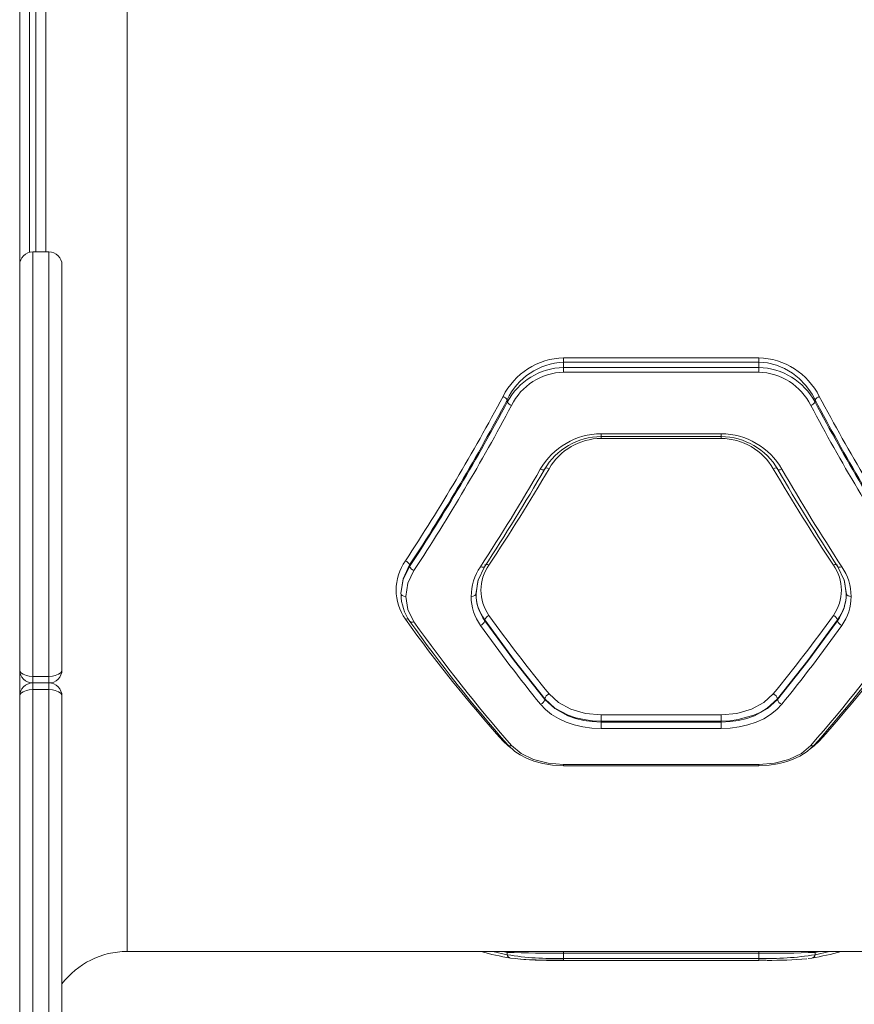
# Model space of a CAD drawing. Units: millimetres. Extents: x 531 to 6797, y -316 to 5697.
# Drawn here: x 2671 to 2928, y 2116 to 2419 of the extents above; entities that cross this region are included whole.
import ezdxf

# ---------------------------------------------------------------- set-up
doc = ezdxf.new("R2010")
doc.units = ezdxf.units.MM
doc.layers.add('Layer 1', color=7, linetype='Continuous')

msp = doc.modelspace()

# ---------------------------------------------------------------- linework, layer by layer
at = {"layer": 'Layer 1', "lineweight": 15}
for points in [[(2671.01, 2822.84), (2671.01, 2822.84), (2671.01, 1991.9), (2671.01, 1991.9)], [(2704.02, 2682.48), (2704.02, 2682.48), (2704.02, 2132.26), (2704.02, 2132.26)], [(2674.01, 2467.52), (2674.01, 2467.52), (2674.01, 2347.22), (2674.01, 2347.22)], [(2676.01, 2467.39), (2676.01, 2467.39), (2676.01, 2347.35), (2676.01, 2347.35)], [(2679.01, 2467.39), (2679.01, 2467.39), (2679.01, 2347.35), (2679.01, 2347.35)], [(2675.01, 2347.35), (2675.01, 2347.35), (2675.01, 2216.83), (2675.01, 2216.83)], [(2680.01, 2347.35), (2680.01, 2347.35), (2675.01, 2347.35), (2675.01, 2347.35)], [(2680.01, 2216.83), (2680.01, 2216.83), (2680.01, 2347.35), (2680.01, 2347.35)], [(2684.01, 2343.35), (2684.01, 2343.35), (2684.01, 2218.8), (2684.01, 2218.8)], [(2838.27, 2314.8), (2830.34, 2314.56), (2823.19, 2309.98), (2819.64, 2302.89)], [(2838.27, 2313.41), (2830.79, 2313.11), (2824.11, 2308.66), (2820.94, 2301.88)], [(2838.27, 2314.8), (2838.27, 2314.8), (2898.29, 2314.8), (2898.29, 2314.8)], [(2838.27, 2314.8), (2838.27, 2314.8), (2838.27, 2313.41), (2838.27, 2313.41)], [(2838.27, 2313.41), (2838.27, 2313.41), (2838.27, 2311.78), (2838.27, 2311.78)], [(2838.27, 2313.41), (2838.27, 2313.41), (2898.29, 2313.41), (2898.29, 2313.41)], [(2916.92, 2302.89), (2913.37, 2309.98), (2906.22, 2314.56), (2898.29, 2314.8)], [(2898.29, 2314.8), (2898.29, 2314.8), (2898.29, 2313.41), (2898.29, 2313.41)], [(2898.29, 2313.41), (2898.29, 2313.41), (2898.29, 2311.78), (2898.29, 2311.78)], [(2838.27, 2311.78), (2830.99, 2311.62), (2824.37, 2307.55), (2820.94, 2301.14)], [(2838.27, 2310.37), (2831.44, 2310.17), (2825.28, 2306.23), (2822.24, 2300.12)], [(2838.27, 2311.78), (2838.27, 2311.78), (2838.27, 2310.37), (2838.27, 2310.37)], [(2838.27, 2311.78), (2838.27, 2311.78), (2898.29, 2311.78), (2898.29, 2311.78)], [(2898.29, 2310.37), (2898.29, 2310.37), (2838.27, 2310.37), (2838.27, 2310.37)], [(2915.62, 2301.14), (2912.2, 2307.56), (2905.57, 2311.64), (2898.29, 2311.78)], [(2898.29, 2311.78), (2898.29, 2311.78), (2898.29, 2310.37), (2898.29, 2310.37)], [(2914.32, 2300.12), (2911.27, 2306.23), (2905.11, 2310.17), (2898.29, 2310.37)], [(2789.63, 2252.38), (2800.41, 2268.74), (2810.43, 2285.6), (2819.64, 2302.89)], [(2790.93, 2251.09), (2801.72, 2267.54), (2811.73, 2284.49), (2820.94, 2301.88)], [(2790.93, 2250.66), (2801.71, 2267.01), (2811.73, 2283.85), (2820.94, 2301.14)], [(2820.94, 2301.88), (2820.61, 2302.34), (2820.16, 2302.69), (2819.64, 2302.89)], [(2820.94, 2301.88), (2820.94, 2301.88), (2820.94, 2301.14), (2820.94, 2301.14)], [(2820.94, 2301.14), (2821.26, 2300.68), (2821.72, 2300.32), (2822.24, 2300.12)], [(2914.32, 2300.12), (2914.84, 2300.32), (2915.29, 2300.68), (2915.62, 2301.14)], [(2916.92, 2302.89), (2916.39, 2302.69), (2915.94, 2302.34), (2915.62, 2301.88)], [(2915.62, 2301.88), (2915.62, 2301.88), (2915.62, 2301.14), (2915.62, 2301.14)], [(2915.62, 2301.88), (2924.82, 2284.49), (2934.84, 2267.54), (2945.63, 2251.09)], [(2915.62, 2301.14), (2924.83, 2283.85), (2934.84, 2267.01), (2945.63, 2250.66)], [(2916.92, 2302.89), (2926.12, 2285.59), (2936.14, 2268.74), (2946.93, 2252.38)], [(2792.23, 2249.37), (2803.02, 2265.81), (2813.03, 2282.74), (2822.24, 2300.12)], [(2914.32, 2300.12), (2923.53, 2282.74), (2933.54, 2265.81), (2944.33, 2249.37)], [(2849.82, 2291.44), (2842.09, 2291.39), (2834.97, 2287.23), (2831.12, 2280.52)], [(2849.82, 2290.57), (2842.62, 2290.53), (2835.98, 2286.66), (2832.4, 2280.42)], [(2849.82, 2289.99), (2843.2, 2289.95), (2837.1, 2286.4), (2833.79, 2280.67)], [(2849.79, 2290.57), (2849.79, 2290.57), (2886.76, 2290.57), (2886.76, 2290.57)], [(2849.82, 2291.44), (2849.82, 2291.44), (2886.74, 2291.44), (2886.74, 2291.44)], [(2849.82, 2291.44), (2849.82, 2291.44), (2849.82, 2290.58), (2849.82, 2290.58)], [(2849.82, 2290.57), (2849.82, 2290.57), (2849.82, 2289.99), (2849.82, 2289.99)], [(2849.82, 2289.99), (2849.82, 2289.99), (2886.74, 2289.99), (2886.74, 2289.99)], [(2905.43, 2280.52), (2901.59, 2287.23), (2894.47, 2291.39), (2886.74, 2291.44)], [(2886.74, 2291.44), (2886.74, 2291.44), (2886.74, 2290.58), (2886.74, 2290.58)], [(2904.16, 2280.42), (2900.57, 2286.66), (2893.93, 2290.52), (2886.74, 2290.57)], [(2886.74, 2290.57), (2886.74, 2290.57), (2886.74, 2289.99), (2886.74, 2289.99)], [(2902.77, 2280.67), (2899.45, 2286.39), (2893.35, 2289.94), (2886.74, 2289.99)], [(2812.69, 2250.56), (2819.12, 2260.37), (2825.27, 2270.36), (2831.12, 2280.52)], [(2813.93, 2250.56), (2820.37, 2260.34), (2826.53, 2270.29), (2832.4, 2280.42)], [(2815.33, 2251.07), (2821.77, 2260.76), (2827.92, 2270.63), (2833.79, 2280.67)], [(2902.77, 2280.67), (2908.63, 2270.63), (2914.79, 2260.76), (2921.23, 2251.07)], [(2904.16, 2280.42), (2910.03, 2270.29), (2916.18, 2260.34), (2922.62, 2250.56)], [(2905.43, 2280.52), (2911.29, 2270.36), (2917.43, 2260.37), (2923.86, 2250.56)], [(2789.63, 2252.38), (2785.81, 2246.99), (2785.81, 2239.78), (2789.63, 2234.39)], [(2790.93, 2251.09), (2790.69, 2251.68), (2790.22, 2252.15), (2789.63, 2252.38)], [(2790.93, 2251.09), (2790.93, 2251.09), (2790.93, 2250.66), (2790.93, 2250.66)], [(2790.93, 2250.66), (2791.16, 2250.07), (2791.63, 2249.6), (2792.23, 2249.37)], [(2812.69, 2250.56), (2810.87, 2247.85), (2809.88, 2244.66), (2809.85, 2241.4)], [(2815.33, 2251.07), (2812.04, 2246.44), (2812.04, 2240.23), (2815.33, 2235.6)], [(2921.23, 2235.6), (2924.51, 2240.23), (2924.51, 2246.44), (2921.23, 2251.07)], [(2926.71, 2241.4), (2926.67, 2244.66), (2925.68, 2247.85), (2923.86, 2250.56)], [(2811.83, 2245.37), (2811.83, 2245.37), (2812, 2246.51), (2812, 2246.51)], [(2924.55, 2246.51), (2924.55, 2246.51), (2924.73, 2245.35), (2924.73, 2245.35)], [(2811.35, 2242.29), (2811.35, 2242.29), (2811.83, 2245.37), (2811.83, 2245.37)], [(2924.73, 2245.35), (2924.73, 2245.35), (2925.2, 2242.29), (2925.2, 2242.29)], [(2788.28, 2242.12), (2788.3, 2239.1), (2789.26, 2236.16), (2791.03, 2233.71)], [(2809.85, 2241.4), (2809.85, 2238.21), (2810.86, 2235.09), (2812.73, 2232.5)], [(2811.35, 2242.29), (2811.36, 2239.39), (2812.3, 2236.56), (2814.03, 2234.22)], [(2811.35, 2242.29), (2811.35, 2239.28), (2812.29, 2236.34), (2814.03, 2233.89)], [(2922.52, 2234.22), (2924.26, 2236.56), (2925.19, 2239.39), (2925.2, 2242.29)], [(2922.52, 2233.89), (2924.27, 2236.34), (2925.2, 2239.28), (2925.2, 2242.29)], [(2923.82, 2232.5), (2925.69, 2235.09), (2926.7, 2238.21), (2926.71, 2241.4)], [(2789.63, 2234.39), (2798.96, 2221.39), (2808.98, 2208.89), (2819.64, 2196.95)], [(2815.33, 2235.6), (2814.71, 2235.36), (2814.23, 2234.85), (2814.03, 2234.22)], [(2814.03, 2233.89), (2814.03, 2233.89), (2814.03, 2234.22), (2814.03, 2234.22)], [(2815.33, 2235.6), (2821.23, 2227.35), (2827.38, 2219.3), (2833.79, 2211.45)], [(2902.77, 2211.45), (2909.17, 2219.3), (2915.33, 2227.35), (2921.23, 2235.6)], [(2916.92, 2196.95), (2927.58, 2208.88), (2937.6, 2221.38), (2946.93, 2234.39)], [(2922.52, 2234.22), (2922.32, 2234.85), (2921.85, 2235.36), (2921.23, 2235.6)], [(2922.52, 2233.89), (2922.52, 2233.89), (2922.52, 2234.22), (2922.52, 2234.22)], [(2791.03, 2233.71), (2800.38, 2220.55), (2810.42, 2207.89), (2821.11, 2195.79)], [(2792.25, 2233.65), (2801.57, 2220.46), (2811.59, 2207.77), (2822.24, 2195.63)], [(2812.73, 2232.5), (2813.35, 2232.74), (2813.83, 2233.25), (2814.03, 2233.89)], [(2812.73, 2232.5), (2818.63, 2224.22), (2824.78, 2216.13), (2831.19, 2208.24)], [(2905.36, 2208.24), (2911.77, 2216.13), (2917.93, 2224.22), (2923.82, 2232.5)], [(2914.31, 2195.63), (2924.98, 2207.76), (2934.99, 2220.45), (2944.31, 2233.65)], [(2915.45, 2195.79), (2926.14, 2207.89), (2936.17, 2220.55), (2945.52, 2233.71)], [(2922.52, 2233.89), (2922.72, 2233.25), (2923.2, 2232.74), (2923.82, 2232.5)], [(2671.01, 2218.8), (2671.01, 2216.59), (2672.8, 2214.8), (2675.01, 2214.8)], [(2675.01, 2216.83), (2675.01, 2216.83), (2675.01, 2214.8), (2675.01, 2214.8)], [(2675.01, 2216.83), (2675.01, 2216.83), (2680.01, 2216.83), (2680.01, 2216.83)], [(2680.01, 2214.8), (2680.01, 2214.8), (2680.01, 2216.83), (2680.01, 2216.83)], [(2675.01, 2214.8), (2672.8, 2214.8), (2671.01, 2213), (2671.01, 2210.79)], [(2674.01, 2214.88), (2674.01, 2214.88), (2674.01, 2214.62), (2674.01, 2214.62)], [(2675.01, 2214.8), (2675.01, 2214.8), (2675.01, 2212.76), (2675.01, 2212.76)], [(2675.01, 2214.8), (2675.01, 2214.8), (2680.01, 2214.8), (2680.01, 2214.8)], [(2680.01, 2212.76), (2680.01, 2212.76), (2680.01, 2214.8), (2680.01, 2214.8)], [(2675.01, 2212.76), (2675.01, 2212.76), (2675.01, 2082.25), (2675.01, 2082.25)], [(2680.01, 2212.76), (2680.01, 2212.76), (2675.01, 2212.76), (2675.01, 2212.76)], [(2680.01, 2082.25), (2680.01, 2082.25), (2680.01, 2212.76), (2680.01, 2212.76)], [(2684.01, 2210.79), (2684.01, 2210.79), (2684.01, 2086.25), (2684.01, 2086.25)], [(2833.79, 2211.45), (2833.13, 2211.2), (2832.64, 2210.63), (2832.49, 2209.94)], [(2832.49, 2209.76), (2832.49, 2209.76), (2832.49, 2209.94), (2832.49, 2209.94)], [(2904.06, 2209.94), (2903.92, 2210.63), (2903.43, 2211.21), (2902.77, 2211.45)], [(2904.06, 2209.76), (2904.06, 2209.76), (2904.06, 2209.94), (2904.06, 2209.94)], [(2831.19, 2208.24), (2831.86, 2208.48), (2832.35, 2209.06), (2832.49, 2209.76)], [(2904.06, 2209.76), (2904.2, 2209.06), (2904.69, 2208.48), (2905.36, 2208.24)], [(2849.82, 2205.04), (2849.82, 2205.04), (2886.74, 2205.04), (2886.74, 2205.04)], [(2849.82, 2203.05), (2849.82, 2203.05), (2849.82, 2205.04), (2849.82, 2205.04)], [(2886.74, 2203.05), (2886.74, 2203.05), (2886.74, 2205.04), (2886.74, 2205.04)], [(2849.82, 2202.79), (2849.82, 2202.79), (2849.82, 2203.05), (2849.82, 2203.05)], [(2886.74, 2203.05), (2886.74, 2203.05), (2849.82, 2203.05), (2849.82, 2203.05)], [(2849.82, 2200.79), (2849.82, 2200.79), (2849.82, 2202.79), (2849.82, 2202.79)], [(2886.74, 2202.79), (2886.74, 2202.79), (2849.82, 2202.79), (2849.82, 2202.79)], [(2886.74, 2200.79), (2886.74, 2200.79), (2849.82, 2200.79), (2849.82, 2200.79)], [(2886.74, 2202.79), (2886.74, 2202.79), (2886.74, 2203.05), (2886.74, 2203.05)], [(2886.74, 2200.79), (2886.74, 2200.79), (2886.74, 2202.79), (2886.74, 2202.79)], [(2819.64, 2196.95), (2819.64, 2196.95), (2820.03, 2197.02), (2820.03, 2197.02)], [(2821.12, 2195.8), (2821.41, 2195.5), (2821.87, 2195.43), (2822.24, 2195.63)], [(2914.31, 2195.63), (2914.69, 2195.43), (2915.14, 2195.5), (2915.43, 2195.8)], [(2916.92, 2196.95), (2916.92, 2196.95), (2916.53, 2197.02), (2916.53, 2197.02)], [(2838.24, 2189.38), (2838.24, 2189.38), (2898.31, 2189.38), (2898.31, 2189.38)], [(2898.29, 2189.71), (2898.29, 2189.71), (2838.27, 2189.71), (2838.27, 2189.71)], [(2838.27, 2189.4), (2838.27, 2189.4), (2838.27, 2189.71), (2838.27, 2189.71)], [(2898.29, 2189.71), (2898.29, 2189.71), (2898.29, 2189.4), (2898.29, 2189.4)], [(2704.02, 2132.26), (2696.15, 2132.26), (2688.74, 2128.56), (2684.01, 2122.26)], [(2704.02, 2132.26), (2704.02, 2132.26), (3097.93, 2132.26), (3097.93, 2132.26)], [(2812.91, 2132.26), (2815.87, 2131.41), (2818.87, 2130.73), (2821.91, 2130.22)], [(2816.53, 2132.26), (2816.53, 2132.26), (2820.94, 2131.25), (2820.94, 2131.25)], [(2819.69, 2132.26), (2819.69, 2132.26), (2820.94, 2131.99), (2820.94, 2131.99)], [(2820.82, 2132.26), (2820.82, 2132.26), (2820.94, 2131.99), (2820.94, 2131.99)], [(2820.94, 2131.99), (2826.71, 2131.75), (2832.49, 2131.67), (2838.27, 2131.76)], [(2820.94, 2131.99), (2820.94, 2131.99), (2820.94, 2131.25), (2820.94, 2131.25)], [(2820.94, 2131.25), (2826.66, 2130.31), (2832.47, 2129.94), (2838.27, 2130.13)], [(2820.94, 2131.25), (2821.02, 2130.74), (2821.41, 2130.34), (2821.91, 2130.23)], [(2838.27, 2132.33), (2838.27, 2132.33), (2838.27, 2131.76), (2838.27, 2131.76)], [(2838.27, 2131.76), (2838.27, 2131.76), (2898.29, 2131.76), (2898.29, 2131.76)], [(2838.27, 2131.76), (2838.27, 2131.76), (2838.27, 2130.13), (2838.27, 2130.13)], [(2898.29, 2132.33), (2898.29, 2132.33), (2898.29, 2131.76), (2898.29, 2131.76)], [(2898.29, 2131.76), (2904.07, 2131.65), (2909.84, 2131.73), (2915.62, 2131.99)], [(2898.29, 2131.76), (2898.29, 2131.76), (2898.29, 2130.13), (2898.29, 2130.13)], [(2898.29, 2130.13), (2904.09, 2129.97), (2909.89, 2130.34), (2915.62, 2131.25)], [(2914.64, 2130.22), (2917.67, 2130.73), (2920.67, 2131.41), (2923.62, 2132.26)], [(2914.64, 2130.23), (2915.15, 2130.34), (2915.53, 2130.74), (2915.62, 2131.25)], [(2915.73, 2132.26), (2915.73, 2132.26), (2915.62, 2131.99), (2915.62, 2131.99)], [(2915.62, 2131.99), (2915.62, 2131.99), (2916.96, 2132.26), (2916.96, 2132.26)], [(2915.62, 2131.25), (2915.62, 2131.25), (2920.02, 2132.26), (2920.02, 2132.26)], [(2915.62, 2131.99), (2915.62, 2131.99), (2915.62, 2131.25), (2915.62, 2131.25)], [(2821.91, 2130.22), (2826.12, 2129.78), (2830.34, 2129.56), (2834.57, 2129.57)], [(2824.25, 2129.96), (2828.91, 2129.56), (2833.59, 2129.41), (2838.27, 2129.51)], [(2838.27, 2130.13), (2838.27, 2130.13), (2898.29, 2130.13), (2898.29, 2130.13)], [(2838.27, 2130.13), (2838.27, 2130.13), (2838.27, 2129.51), (2838.27, 2129.51)], [(2898.29, 2129.51), (2898.29, 2129.51), (2838.27, 2129.51), (2838.27, 2129.51)], [(2898.29, 2130.13), (2898.29, 2130.13), (2898.29, 2129.55), (2898.29, 2129.55)], [(2898.29, 2129.55), (2898.29, 2129.55), (2900.56, 2129.56), (2900.56, 2129.56)], [(2898.29, 2129.55), (2898.29, 2129.55), (2898.29, 2129.51), (2898.29, 2129.51)], [(2900.82, 2129.52), (2904.91, 2129.49), (2908.99, 2129.66), (2913.06, 2130.02)], [(2913.52, 2130.08), (2913.52, 2130.08), (2914.64, 2130.22), (2914.64, 2130.22)]]:
    msp.add_open_spline(points, degree=3, dxfattribs=at)
for points, knots in [([(2675.01, 2347.35), (2673.95, 2347.35), (2672.93, 2346.93), (2672.18, 2346.17), (2672.18, 2346.17), (2671.43, 2345.42), (2671.01, 2344.41), (2671.01, 2343.35)], [0, 0, 0, 0, 0.333333, 0.333333, 0.333333, 0.333333, 1, 1, 1, 1]), ([(2684.01, 2343.35), (2684.01, 2344.41), (2683.59, 2345.42), (2682.84, 2346.17), (2682.84, 2346.17), (2682.09, 2346.93), (2681.07, 2347.35), (2680.01, 2347.35)], [0, 0, 0, 0, 0.333333, 0.333333, 0.333333, 0.333333, 1, 1, 1, 1]), ([(2898.29, 2313.41), (2898.29, 2313.41), (2901.02, 2313.19), (2901.02, 2313.19), (2901.02, 2313.19), (2901.02, 2313.19), (2903.72, 2312.53), (2903.72, 2312.53), (2903.72, 2312.53), (2903.72, 2312.53), (2906.21, 2311.49), (2906.21, 2311.49), (2906.21, 2311.49), (2906.21, 2311.49), (2908.62, 2310.04), (2908.62, 2310.04), (2908.62, 2310.04), (2908.62, 2310.04), (2910.67, 2308.39), (2910.67, 2308.39), (2910.67, 2308.39), (2910.67, 2308.39), (2912.63, 2306.36), (2912.63, 2306.36), (2912.63, 2306.36), (2912.63, 2306.36), (2913.67, 2305.04), (2913.67, 2305.04), (2913.67, 2305.04), (2913.67, 2305.04), (2914.67, 2303.55), (2914.67, 2303.55), (2914.67, 2303.55), (2914.67, 2303.55), (2915.62, 2301.88), (2915.62, 2301.88)], [0, 0, 0, 0, 0.1, 0.1, 0.1, 0.1, 0.2, 0.2, 0.2, 0.2, 0.3, 0.3, 0.3, 0.3, 0.4, 0.4, 0.4, 0.4, 0.5, 0.5, 0.5, 0.5, 0.6, 0.6, 0.6, 0.6, 0.7, 0.7, 0.7, 0.7, 0.8, 0.8, 0.8, 0.8, 1, 1, 1, 1]), ([(2831.12, 2280.52), (2831.12, 2280.52), (2831.69, 2280.33), (2831.69, 2280.33), (2831.69, 2280.33), (2831.69, 2280.33), (2832.15, 2280.3), (2832.15, 2280.3), (2832.15, 2280.3), (2832.15, 2280.3), (2832.38, 2280.4), (2832.38, 2280.4), (2832.38, 2280.4), (2832.38, 2280.4), (2832.46, 2280.59), (2832.46, 2280.59)], [0, 0, 0, 0, 0.2, 0.2, 0.2, 0.2, 0.4, 0.4, 0.4, 0.4, 0.6, 0.6, 0.6, 0.6, 1, 1, 1, 1]), ([(2832.54, 2280.76), (2832.54, 2280.76), (2832.56, 2280.81), (2832.56, 2280.81), (2832.56, 2280.81), (2832.56, 2280.81), (2832.85, 2280.9), (2832.85, 2280.9), (2832.85, 2280.9), (2832.85, 2280.9), (2833.28, 2280.85), (2833.28, 2280.85), (2833.28, 2280.85), (2833.28, 2280.85), (2833.79, 2280.67), (2833.79, 2280.67)], [0, 0, 0, 0, 0.2, 0.2, 0.2, 0.2, 0.4, 0.4, 0.4, 0.4, 0.6, 0.6, 0.6, 0.6, 1, 1, 1, 1]), ([(2904.02, 2280.76), (2904.02, 2280.76), (2904, 2280.81), (2904, 2280.81), (2904, 2280.81), (2904, 2280.81), (2903.87, 2280.87), (2903.87, 2280.87), (2903.87, 2280.87), (2903.87, 2280.87), (2903.71, 2280.9), (2903.71, 2280.9), (2903.71, 2280.9), (2903.71, 2280.9), (2903.27, 2280.85), (2903.27, 2280.85), (2903.27, 2280.85), (2903.27, 2280.85), (2902.77, 2280.67), (2902.77, 2280.67)], [0, 0, 0, 0, 0.166667, 0.166667, 0.166667, 0.166667, 0.333333, 0.333333, 0.333333, 0.333333, 0.5, 0.5, 0.5, 0.5, 0.666667, 0.666667, 0.666667, 0.666667, 1, 1, 1, 1]), ([(2905.43, 2280.52), (2905.43, 2280.52), (2904.86, 2280.33), (2904.86, 2280.33), (2904.86, 2280.33), (2904.86, 2280.33), (2904.4, 2280.3), (2904.4, 2280.3), (2904.4, 2280.3), (2904.4, 2280.3), (2904.18, 2280.4), (2904.18, 2280.4), (2904.18, 2280.4), (2904.18, 2280.4), (2904.1, 2280.59), (2904.1, 2280.59)], [0, 0, 0, 0, 0.2, 0.2, 0.2, 0.2, 0.4, 0.4, 0.4, 0.4, 0.6, 0.6, 0.6, 0.6, 1, 1, 1, 1]), ([(2788.25, 2242.29), (2788.25, 2242.29), (2788.93, 2246.8), (2788.93, 2246.8), (2788.93, 2246.8), (2788.93, 2246.8), (2790.93, 2251.09), (2790.93, 2251.09)], [0, 0, 0, 0, 0.333333, 0.333333, 0.333333, 0.333333, 1, 1, 1, 1]), ([(2788.25, 2242.29), (2788.25, 2242.29), (2788.93, 2246.59), (2788.93, 2246.59), (2788.93, 2246.59), (2788.93, 2246.59), (2790.93, 2250.66), (2790.93, 2250.66)], [0, 0, 0, 0, 0.333333, 0.333333, 0.333333, 0.333333, 1, 1, 1, 1]), ([(2792.23, 2249.37), (2792.23, 2249.37), (2790.38, 2245.48), (2790.38, 2245.48), (2790.38, 2245.48), (2790.38, 2245.48), (2789.75, 2241.4), (2789.75, 2241.4)], [0, 0, 0, 0, 0.333333, 0.333333, 0.333333, 0.333333, 1, 1, 1, 1]), ([(2811.32, 2242.12), (2811.32, 2242.12), (2811.97, 2246.45), (2811.97, 2246.45), (2811.97, 2246.45), (2811.97, 2246.45), (2813.93, 2250.56), (2813.93, 2250.56)], [0, 0, 0, 0, 0.333333, 0.333333, 0.333333, 0.333333, 1, 1, 1, 1]), ([(2812.69, 2250.56), (2812.69, 2250.56), (2813.26, 2250.39), (2813.26, 2250.39), (2813.26, 2250.39), (2813.26, 2250.39), (2813.71, 2250.41), (2813.71, 2250.41), (2813.71, 2250.41), (2813.71, 2250.41), (2813.93, 2250.56), (2813.93, 2250.56), (2813.93, 2250.56), (2813.93, 2250.56), (2813.93, 2250.56), (2813.93, 2250.56)], [0, 0, 0, 0, 0.2, 0.2, 0.2, 0.2, 0.4, 0.4, 0.4, 0.4, 0.6, 0.6, 0.6, 0.6, 1, 1, 1, 1]), ([(2814.1, 2251.06), (2814.1, 2251.06), (2814.12, 2251.09), (2814.12, 2251.09), (2814.12, 2251.09), (2814.12, 2251.09), (2814.4, 2251.24), (2814.4, 2251.24), (2814.4, 2251.24), (2814.4, 2251.24), (2814.83, 2251.23), (2814.83, 2251.23), (2814.83, 2251.23), (2814.83, 2251.23), (2815.33, 2251.07), (2815.33, 2251.07)], [0, 0, 0, 0, 0.2, 0.2, 0.2, 0.2, 0.4, 0.4, 0.4, 0.4, 0.6, 0.6, 0.6, 0.6, 1, 1, 1, 1]), ([(2922.45, 2251.06), (2922.45, 2251.06), (2922.44, 2251.09), (2922.44, 2251.09), (2922.44, 2251.09), (2922.44, 2251.09), (2922.16, 2251.24), (2922.16, 2251.24), (2922.16, 2251.24), (2922.16, 2251.24), (2921.73, 2251.23), (2921.73, 2251.23), (2921.73, 2251.23), (2921.73, 2251.23), (2921.23, 2251.07), (2921.23, 2251.07)], [0, 0, 0, 0, 0.2, 0.2, 0.2, 0.2, 0.4, 0.4, 0.4, 0.4, 0.6, 0.6, 0.6, 0.6, 1, 1, 1, 1]), ([(2922.62, 2250.56), (2922.62, 2250.56), (2924.58, 2246.45), (2924.58, 2246.45), (2924.58, 2246.45), (2924.58, 2246.45), (2925.23, 2242.12), (2925.23, 2242.12)], [0, 0, 0, 0, 0.333333, 0.333333, 0.333333, 0.333333, 1, 1, 1, 1]), ([(2923.86, 2250.56), (2923.86, 2250.56), (2923.3, 2250.39), (2923.3, 2250.39), (2923.3, 2250.39), (2923.3, 2250.39), (2922.85, 2250.41), (2922.85, 2250.41), (2922.85, 2250.41), (2922.85, 2250.41), (2922.62, 2250.56), (2922.62, 2250.56), (2922.62, 2250.56), (2922.62, 2250.56), (2922.62, 2250.56), (2922.62, 2250.56)], [0, 0, 0, 0, 0.2, 0.2, 0.2, 0.2, 0.4, 0.4, 0.4, 0.4, 0.6, 0.6, 0.6, 0.6, 1, 1, 1, 1]), ([(2789.75, 2241.4), (2789.75, 2241.4), (2789.11, 2241.48), (2789.11, 2241.48), (2789.11, 2241.48), (2789.11, 2241.48), (2788.59, 2241.72), (2788.59, 2241.72), (2788.59, 2241.72), (2788.59, 2241.72), (2788.34, 2241.99), (2788.34, 2241.99), (2788.34, 2241.99), (2788.34, 2241.99), (2788.25, 2242.29), (2788.25, 2242.29)], [0, 0, 0, 0, 0.2, 0.2, 0.2, 0.2, 0.4, 0.4, 0.4, 0.4, 0.6, 0.6, 0.6, 0.6, 1, 1, 1, 1]), ([(2792.25, 2233.65), (2792.25, 2233.65), (2790.38, 2237.36), (2790.38, 2237.36), (2790.38, 2237.36), (2790.38, 2237.36), (2789.75, 2241.4), (2789.75, 2241.4)], [0, 0, 0, 0, 0.333333, 0.333333, 0.333333, 0.333333, 1, 1, 1, 1]), ([(2809.85, 2241.4), (2809.85, 2241.4), (2810.49, 2241.48), (2810.49, 2241.48), (2810.49, 2241.48), (2810.49, 2241.48), (2811, 2241.72), (2811, 2241.72), (2811, 2241.72), (2811, 2241.72), (2811.26, 2241.99), (2811.26, 2241.99), (2811.26, 2241.99), (2811.26, 2241.99), (2811.35, 2242.29), (2811.35, 2242.29)], [0, 0, 0, 0, 0.2, 0.2, 0.2, 0.2, 0.4, 0.4, 0.4, 0.4, 0.6, 0.6, 0.6, 0.6, 1, 1, 1, 1]), ([(2925.2, 2242.29), (2925.2, 2242.29), (2925.35, 2241.91), (2925.35, 2241.91), (2925.35, 2241.91), (2925.35, 2241.91), (2925.75, 2241.6), (2925.75, 2241.6), (2925.75, 2241.6), (2925.75, 2241.6), (2926.2, 2241.45), (2926.2, 2241.45), (2926.2, 2241.45), (2926.2, 2241.45), (2926.71, 2241.4), (2926.71, 2241.4)], [0, 0, 0, 0, 0.2, 0.2, 0.2, 0.2, 0.4, 0.4, 0.4, 0.4, 0.6, 0.6, 0.6, 0.6, 1, 1, 1, 1]), ([(2789.63, 2234.39), (2789.63, 2234.39), (2790.13, 2234.53), (2790.13, 2234.53), (2790.13, 2234.53), (2790.13, 2234.53), (2790.54, 2234.51), (2790.54, 2234.51)], [0, 0, 0, 0, 0.333333, 0.333333, 0.333333, 0.333333, 1, 1, 1, 1]), ([(2832.49, 2209.94), (2832.49, 2209.94), (2823.2, 2221.75), (2823.2, 2221.75), (2823.2, 2221.75), (2823.2, 2221.75), (2814.03, 2234.22), (2814.03, 2234.22)], [0, 0, 0, 0, 0.333333, 0.333333, 0.333333, 0.333333, 1, 1, 1, 1]), ([(2922.52, 2234.22), (2922.52, 2234.22), (2913.35, 2221.75), (2913.35, 2221.75), (2913.35, 2221.75), (2913.35, 2221.75), (2904.06, 2209.94), (2904.06, 2209.94)], [0, 0, 0, 0, 0.333333, 0.333333, 0.333333, 0.333333, 1, 1, 1, 1]), ([(2791.05, 2233.72), (2791.05, 2233.72), (2791.06, 2233.67), (2791.06, 2233.67), (2791.06, 2233.67), (2791.06, 2233.67), (2791.41, 2233.5), (2791.41, 2233.5), (2791.41, 2233.5), (2791.41, 2233.5), (2791.8, 2233.51), (2791.8, 2233.51), (2791.8, 2233.51), (2791.8, 2233.51), (2792.25, 2233.65), (2792.25, 2233.65)], [0, 0, 0, 0, 0.2, 0.2, 0.2, 0.2, 0.4, 0.4, 0.4, 0.4, 0.6, 0.6, 0.6, 0.6, 1, 1, 1, 1]), ([(2832.49, 2209.76), (2832.49, 2209.76), (2823.2, 2221.5), (2823.2, 2221.5), (2823.2, 2221.5), (2823.2, 2221.5), (2814.03, 2233.89), (2814.03, 2233.89)], [0, 0, 0, 0, 0.333333, 0.333333, 0.333333, 0.333333, 1, 1, 1, 1]), ([(2922.52, 2233.89), (2922.52, 2233.89), (2913.35, 2221.5), (2913.35, 2221.5), (2913.35, 2221.5), (2913.35, 2221.5), (2904.06, 2209.76), (2904.06, 2209.76)], [0, 0, 0, 0, 0.333333, 0.333333, 0.333333, 0.333333, 1, 1, 1, 1]), ([(2675.01, 2216.83), (2675.01, 2216.83), (2673.97, 2216.9), (2673.97, 2216.9), (2673.97, 2216.9), (2673.97, 2216.9), (2673.06, 2217.08), (2673.06, 2217.08), (2673.06, 2217.08), (2673.06, 2217.08), (2672.06, 2217.47), (2672.06, 2217.47), (2672.06, 2217.47), (2672.06, 2217.47), (2671.3, 2218.07), (2671.3, 2218.07), (2671.3, 2218.07), (2671.3, 2218.07), (2671.25, 2218.13), (2671.25, 2218.13), (2671.25, 2218.13), (2671.25, 2218.13), (2671.07, 2218.45), (2671.07, 2218.45), (2671.07, 2218.45), (2671.07, 2218.45), (2671.03, 2218.61), (2671.03, 2218.61), (2671.03, 2218.61), (2671.03, 2218.61), (2671.01, 2218.7), (2671.01, 2218.7), (2671.01, 2218.7), (2671.01, 2218.7), (2671.01, 2218.74), (2671.01, 2218.74), (2671.01, 2218.74), (2671.01, 2218.74), (2671.01, 2218.77), (2671.01, 2218.77), (2671.01, 2218.77), (2671.01, 2218.77), (2671.01, 2218.78), (2671.01, 2218.78), (2671.01, 2218.78), (2671.01, 2218.78), (2671.01, 2218.79), (2671.01, 2218.79), (2671.01, 2218.79), (2671.01, 2218.79), (2671.01, 2218.8), (2671.01, 2218.8)], [0, 0, 0, 0, 0.071429, 0.071429, 0.071429, 0.071429, 0.142857, 0.142857, 0.142857, 0.142857, 0.214286, 0.214286, 0.214286, 0.214286, 0.285714, 0.285714, 0.285714, 0.285714, 0.357143, 0.357143, 0.357143, 0.357143, 0.428571, 0.428571, 0.428571, 0.428571, 0.5, 0.5, 0.5, 0.5, 0.571429, 0.571429, 0.571429, 0.571429, 0.642857, 0.642857, 0.642857, 0.642857, 0.714286, 0.714286, 0.714286, 0.714286, 0.785714, 0.785714, 0.785714, 0.785714, 0.857143, 0.857143, 0.857143, 0.857143, 1, 1, 1, 1]), ([(2680.01, 2214.8), (2681.07, 2214.8), (2682.09, 2215.22), (2682.84, 2215.97), (2682.84, 2215.97), (2683.59, 2216.72), (2684.01, 2217.74), (2684.01, 2218.8)], [0, 0, 0, 0, 0.333333, 0.333333, 0.333333, 0.333333, 1, 1, 1, 1]), ([(2684.01, 2218.8), (2684.01, 2218.8), (2684.01, 2218.79), (2684.01, 2218.79), (2684.01, 2218.79), (2684.01, 2218.79), (2684.01, 2218.78), (2684.01, 2218.78), (2684.01, 2218.78), (2684.01, 2218.78), (2684.01, 2218.77), (2684.01, 2218.77), (2684.01, 2218.77), (2684.01, 2218.77), (2684.01, 2218.74), (2684.01, 2218.74), (2684.01, 2218.74), (2684.01, 2218.74), (2684.01, 2218.7), (2684.01, 2218.7), (2684.01, 2218.7), (2684.01, 2218.7), (2683.99, 2218.61), (2683.99, 2218.61), (2683.99, 2218.61), (2683.99, 2218.61), (2683.95, 2218.45), (2683.95, 2218.45), (2683.95, 2218.45), (2683.95, 2218.45), (2683.77, 2218.13), (2683.77, 2218.13), (2683.77, 2218.13), (2683.77, 2218.13), (2683.72, 2218.07), (2683.72, 2218.07), (2683.72, 2218.07), (2683.72, 2218.07), (2682.96, 2217.47), (2682.96, 2217.47), (2682.96, 2217.47), (2682.96, 2217.47), (2681.96, 2217.08), (2681.96, 2217.08), (2681.96, 2217.08), (2681.96, 2217.08), (2681.05, 2216.9), (2681.05, 2216.9), (2681.05, 2216.9), (2681.05, 2216.9), (2680.01, 2216.83), (2680.01, 2216.83)], [0, 0, 0, 0, 0.071429, 0.071429, 0.071429, 0.071429, 0.142857, 0.142857, 0.142857, 0.142857, 0.214286, 0.214286, 0.214286, 0.214286, 0.285714, 0.285714, 0.285714, 0.285714, 0.357143, 0.357143, 0.357143, 0.357143, 0.428571, 0.428571, 0.428571, 0.428571, 0.5, 0.5, 0.5, 0.5, 0.571429, 0.571429, 0.571429, 0.571429, 0.642857, 0.642857, 0.642857, 0.642857, 0.714286, 0.714286, 0.714286, 0.714286, 0.785714, 0.785714, 0.785714, 0.785714, 0.857143, 0.857143, 0.857143, 0.857143, 1, 1, 1, 1]), ([(2684.01, 2210.79), (2684.01, 2211.86), (2683.59, 2212.87), (2682.84, 2213.62), (2682.84, 2213.62), (2682.09, 2214.38), (2681.07, 2214.8), (2680.01, 2214.8)], [0, 0, 0, 0, 0.333333, 0.333333, 0.333333, 0.333333, 1, 1, 1, 1]), ([(2671.01, 2210.79), (2671.01, 2210.79), (2671.01, 2210.8), (2671.01, 2210.8), (2671.01, 2210.8), (2671.01, 2210.8), (2671.01, 2210.81), (2671.01, 2210.81), (2671.01, 2210.81), (2671.01, 2210.81), (2671.01, 2210.82), (2671.01, 2210.82), (2671.01, 2210.82), (2671.01, 2210.82), (2671.01, 2210.85), (2671.01, 2210.85), (2671.01, 2210.85), (2671.01, 2210.85), (2671.01, 2210.89), (2671.01, 2210.89), (2671.01, 2210.89), (2671.01, 2210.89), (2671.03, 2210.98), (2671.03, 2210.98), (2671.03, 2210.98), (2671.03, 2210.98), (2671.07, 2211.14), (2671.07, 2211.14), (2671.07, 2211.14), (2671.07, 2211.14), (2671.25, 2211.46), (2671.25, 2211.46), (2671.25, 2211.46), (2671.25, 2211.46), (2671.3, 2211.53), (2671.3, 2211.53), (2671.3, 2211.53), (2671.3, 2211.53), (2672.06, 2212.12), (2672.06, 2212.12), (2672.06, 2212.12), (2672.06, 2212.12), (2673.06, 2212.51), (2673.06, 2212.51), (2673.06, 2212.51), (2673.06, 2212.51), (2673.97, 2212.7), (2673.97, 2212.7), (2673.97, 2212.7), (2673.97, 2212.7), (2675.01, 2212.76), (2675.01, 2212.76)], [0, 0, 0, 0, 0.071429, 0.071429, 0.071429, 0.071429, 0.142857, 0.142857, 0.142857, 0.142857, 0.214286, 0.214286, 0.214286, 0.214286, 0.285714, 0.285714, 0.285714, 0.285714, 0.357143, 0.357143, 0.357143, 0.357143, 0.428571, 0.428571, 0.428571, 0.428571, 0.5, 0.5, 0.5, 0.5, 0.571429, 0.571429, 0.571429, 0.571429, 0.642857, 0.642857, 0.642857, 0.642857, 0.714286, 0.714286, 0.714286, 0.714286, 0.785714, 0.785714, 0.785714, 0.785714, 0.857143, 0.857143, 0.857143, 0.857143, 1, 1, 1, 1]), ([(2680.01, 2212.76), (2680.01, 2212.76), (2681.05, 2212.7), (2681.05, 2212.7), (2681.05, 2212.7), (2681.05, 2212.7), (2681.96, 2212.51), (2681.96, 2212.51), (2681.96, 2212.51), (2681.96, 2212.51), (2682.96, 2212.12), (2682.96, 2212.12), (2682.96, 2212.12), (2682.96, 2212.12), (2683.72, 2211.53), (2683.72, 2211.53), (2683.72, 2211.53), (2683.72, 2211.53), (2683.77, 2211.46), (2683.77, 2211.46), (2683.77, 2211.46), (2683.77, 2211.46), (2683.95, 2211.14), (2683.95, 2211.14), (2683.95, 2211.14), (2683.95, 2211.14), (2683.99, 2210.98), (2683.99, 2210.98), (2683.99, 2210.98), (2683.99, 2210.98), (2684.01, 2210.89), (2684.01, 2210.89), (2684.01, 2210.89), (2684.01, 2210.89), (2684.01, 2210.85), (2684.01, 2210.85), (2684.01, 2210.85), (2684.01, 2210.85), (2684.01, 2210.82), (2684.01, 2210.82), (2684.01, 2210.82), (2684.01, 2210.82), (2684.01, 2210.81), (2684.01, 2210.81), (2684.01, 2210.81), (2684.01, 2210.81), (2684.01, 2210.8), (2684.01, 2210.8), (2684.01, 2210.8), (2684.01, 2210.8), (2684.01, 2210.79), (2684.01, 2210.79)], [0, 0, 0, 0, 0.071429, 0.071429, 0.071429, 0.071429, 0.142857, 0.142857, 0.142857, 0.142857, 0.214286, 0.214286, 0.214286, 0.214286, 0.285714, 0.285714, 0.285714, 0.285714, 0.357143, 0.357143, 0.357143, 0.357143, 0.428571, 0.428571, 0.428571, 0.428571, 0.5, 0.5, 0.5, 0.5, 0.571429, 0.571429, 0.571429, 0.571429, 0.642857, 0.642857, 0.642857, 0.642857, 0.714286, 0.714286, 0.714286, 0.714286, 0.785714, 0.785714, 0.785714, 0.785714, 0.857143, 0.857143, 0.857143, 0.857143, 1, 1, 1, 1]), ([(2849.82, 2203.05), (2849.82, 2203.05), (2847.15, 2203.18), (2847.15, 2203.18), (2847.15, 2203.18), (2847.15, 2203.18), (2844.55, 2203.53), (2844.55, 2203.53), (2844.55, 2203.53), (2844.55, 2203.53), (2842.06, 2204.12), (2842.06, 2204.12), (2842.06, 2204.12), (2842.06, 2204.12), (2839.71, 2204.92), (2839.71, 2204.92), (2839.71, 2204.92), (2839.71, 2204.92), (2835.61, 2207.1), (2835.61, 2207.1), (2835.61, 2207.1), (2835.61, 2207.1), (2832.49, 2209.94), (2832.49, 2209.94)], [0, 0, 0, 0, 0.142857, 0.142857, 0.142857, 0.142857, 0.285714, 0.285714, 0.285714, 0.285714, 0.428571, 0.428571, 0.428571, 0.428571, 0.571429, 0.571429, 0.571429, 0.571429, 0.714286, 0.714286, 0.714286, 0.714286, 1, 1, 1, 1]), ([(2833.79, 2211.45), (2833.79, 2211.45), (2836.73, 2208.77), (2836.73, 2208.77), (2836.73, 2208.77), (2836.73, 2208.77), (2840.55, 2206.74), (2840.55, 2206.74), (2840.55, 2206.74), (2840.55, 2206.74), (2845.02, 2205.47), (2845.02, 2205.47), (2845.02, 2205.47), (2845.02, 2205.47), (2849.82, 2205.04), (2849.82, 2205.04)], [0, 0, 0, 0, 0.2, 0.2, 0.2, 0.2, 0.4, 0.4, 0.4, 0.4, 0.6, 0.6, 0.6, 0.6, 1, 1, 1, 1]), ([(2886.74, 2205.04), (2886.74, 2205.04), (2891.54, 2205.47), (2891.54, 2205.47), (2891.54, 2205.47), (2891.54, 2205.47), (2896.01, 2206.74), (2896.01, 2206.74), (2896.01, 2206.74), (2896.01, 2206.74), (2899.84, 2208.77), (2899.84, 2208.77), (2899.84, 2208.77), (2899.84, 2208.77), (2902.77, 2211.45), (2902.77, 2211.45)], [0, 0, 0, 0, 0.2, 0.2, 0.2, 0.2, 0.4, 0.4, 0.4, 0.4, 0.6, 0.6, 0.6, 0.6, 1, 1, 1, 1]), ([(2904.06, 2209.94), (2904.06, 2209.94), (2900.9, 2207.07), (2900.9, 2207.07), (2900.9, 2207.07), (2900.9, 2207.07), (2898.94, 2205.88), (2898.94, 2205.88), (2898.94, 2205.88), (2898.94, 2205.88), (2896.77, 2204.88), (2896.77, 2204.88), (2896.77, 2204.88), (2896.77, 2204.88), (2891.97, 2203.53), (2891.97, 2203.53), (2891.97, 2203.53), (2891.97, 2203.53), (2889.38, 2203.17), (2889.38, 2203.17), (2889.38, 2203.17), (2889.38, 2203.17), (2886.74, 2203.05), (2886.74, 2203.05)], [0, 0, 0, 0, 0.142857, 0.142857, 0.142857, 0.142857, 0.285714, 0.285714, 0.285714, 0.285714, 0.428571, 0.428571, 0.428571, 0.428571, 0.571429, 0.571429, 0.571429, 0.571429, 0.714286, 0.714286, 0.714286, 0.714286, 1, 1, 1, 1]), ([(2849.82, 2200.79), (2849.82, 2200.79), (2847, 2200.92), (2847, 2200.92), (2847, 2200.92), (2847, 2200.92), (2844.23, 2201.29), (2844.23, 2201.29), (2844.23, 2201.29), (2844.23, 2201.29), (2841.56, 2201.91), (2841.56, 2201.91), (2841.56, 2201.91), (2841.56, 2201.91), (2839.04, 2202.76), (2839.04, 2202.76), (2839.04, 2202.76), (2839.04, 2202.76), (2836.7, 2203.84), (2836.7, 2203.84), (2836.7, 2203.84), (2836.7, 2203.84), (2834.59, 2205.13), (2834.59, 2205.13), (2834.59, 2205.13), (2834.59, 2205.13), (2832.74, 2206.6), (2832.74, 2206.6), (2832.74, 2206.6), (2832.74, 2206.6), (2831.19, 2208.24), (2831.19, 2208.24)], [0, 0, 0, 0, 0.111111, 0.111111, 0.111111, 0.111111, 0.222222, 0.222222, 0.222222, 0.222222, 0.333333, 0.333333, 0.333333, 0.333333, 0.444444, 0.444444, 0.444444, 0.444444, 0.555556, 0.555556, 0.555556, 0.555556, 0.666667, 0.666667, 0.666667, 0.666667, 0.777778, 0.777778, 0.777778, 0.777778, 1, 1, 1, 1]), ([(2849.82, 2202.79), (2849.82, 2202.79), (2847.09, 2202.91), (2847.09, 2202.91), (2847.09, 2202.91), (2847.09, 2202.91), (2844.45, 2203.28), (2844.45, 2203.28), (2844.45, 2203.28), (2844.45, 2203.28), (2841.94, 2203.89), (2841.94, 2203.89), (2841.94, 2203.89), (2841.94, 2203.89), (2839.59, 2204.71), (2839.59, 2204.71), (2839.59, 2204.71), (2839.59, 2204.71), (2835.54, 2206.92), (2835.54, 2206.92), (2835.54, 2206.92), (2835.54, 2206.92), (2832.49, 2209.76), (2832.49, 2209.76)], [0, 0, 0, 0, 0.142857, 0.142857, 0.142857, 0.142857, 0.285714, 0.285714, 0.285714, 0.285714, 0.428571, 0.428571, 0.428571, 0.428571, 0.571429, 0.571429, 0.571429, 0.571429, 0.714286, 0.714286, 0.714286, 0.714286, 1, 1, 1, 1]), ([(2904.06, 2209.76), (2904.06, 2209.76), (2901.02, 2206.92), (2901.02, 2206.92), (2901.02, 2206.92), (2901.02, 2206.92), (2896.96, 2204.71), (2896.96, 2204.71), (2896.96, 2204.71), (2896.96, 2204.71), (2894.61, 2203.89), (2894.61, 2203.89), (2894.61, 2203.89), (2894.61, 2203.89), (2892.1, 2203.28), (2892.1, 2203.28), (2892.1, 2203.28), (2892.1, 2203.28), (2889.46, 2202.91), (2889.46, 2202.91), (2889.46, 2202.91), (2889.46, 2202.91), (2886.74, 2202.79), (2886.74, 2202.79)], [0, 0, 0, 0, 0.142857, 0.142857, 0.142857, 0.142857, 0.285714, 0.285714, 0.285714, 0.285714, 0.428571, 0.428571, 0.428571, 0.428571, 0.571429, 0.571429, 0.571429, 0.571429, 0.714286, 0.714286, 0.714286, 0.714286, 1, 1, 1, 1]), ([(2905.36, 2208.24), (2905.36, 2208.24), (2903.81, 2206.6), (2903.81, 2206.6), (2903.81, 2206.6), (2903.81, 2206.6), (2901.95, 2205.12), (2901.95, 2205.12), (2901.95, 2205.12), (2901.95, 2205.12), (2899.84, 2203.83), (2899.84, 2203.83), (2899.84, 2203.83), (2899.84, 2203.83), (2897.5, 2202.76), (2897.5, 2202.76), (2897.5, 2202.76), (2897.5, 2202.76), (2894.98, 2201.9), (2894.98, 2201.9), (2894.98, 2201.9), (2894.98, 2201.9), (2892.31, 2201.29), (2892.31, 2201.29), (2892.31, 2201.29), (2892.31, 2201.29), (2889.55, 2200.91), (2889.55, 2200.91), (2889.55, 2200.91), (2889.55, 2200.91), (2886.74, 2200.79), (2886.74, 2200.79)], [0, 0, 0, 0, 0.111111, 0.111111, 0.111111, 0.111111, 0.222222, 0.222222, 0.222222, 0.222222, 0.333333, 0.333333, 0.333333, 0.333333, 0.444444, 0.444444, 0.444444, 0.444444, 0.555556, 0.555556, 0.555556, 0.555556, 0.666667, 0.666667, 0.666667, 0.666667, 0.777778, 0.777778, 0.777778, 0.777778, 1, 1, 1, 1]), ([(2822.51, 2194.51), (2822.51, 2194.51), (2821.2, 2195.46), (2821.2, 2195.46), (2821.2, 2195.46), (2821.2, 2195.46), (2819.64, 2196.95), (2819.64, 2196.95)], [0, 0, 0, 0, 0.333333, 0.333333, 0.333333, 0.333333, 1, 1, 1, 1]), ([(2821.11, 2195.79), (2821.11, 2195.79), (2823.33, 2193.76), (2823.33, 2193.76), (2823.33, 2193.76), (2823.33, 2193.76), (2824.91, 2192.71), (2824.91, 2192.71), (2824.91, 2192.71), (2824.91, 2192.71), (2826.84, 2191.71), (2826.84, 2191.71), (2826.84, 2191.71), (2826.84, 2191.71), (2829.15, 2190.8), (2829.15, 2190.8), (2829.15, 2190.8), (2829.15, 2190.8), (2831.85, 2190.06), (2831.85, 2190.06), (2831.85, 2190.06), (2831.85, 2190.06), (2834.91, 2189.56), (2834.91, 2189.56), (2834.91, 2189.56), (2834.91, 2189.56), (2838.27, 2189.38), (2838.27, 2189.38)], [0, 0, 0, 0, 0.125, 0.125, 0.125, 0.125, 0.25, 0.25, 0.25, 0.25, 0.375, 0.375, 0.375, 0.375, 0.5, 0.5, 0.5, 0.5, 0.625, 0.625, 0.625, 0.625, 0.75, 0.75, 0.75, 0.75, 1, 1, 1, 1]), ([(2838.27, 2189.71), (2838.27, 2189.71), (2833.49, 2190.1), (2833.49, 2190.1), (2833.49, 2190.1), (2833.49, 2190.1), (2829.02, 2191.27), (2829.02, 2191.27), (2829.02, 2191.27), (2829.02, 2191.27), (2825.19, 2193.14), (2825.19, 2193.14), (2825.19, 2193.14), (2825.19, 2193.14), (2822.24, 2195.63), (2822.24, 2195.63)], [0, 0, 0, 0, 0.2, 0.2, 0.2, 0.2, 0.4, 0.4, 0.4, 0.4, 0.6, 0.6, 0.6, 0.6, 1, 1, 1, 1]), ([(2898.29, 2189.38), (2898.29, 2189.38), (2901.5, 2189.55), (2901.5, 2189.55), (2901.5, 2189.55), (2901.5, 2189.55), (2904.04, 2189.92), (2904.04, 2189.92), (2904.04, 2189.92), (2904.04, 2189.92), (2905.89, 2190.35), (2905.89, 2190.35), (2905.89, 2190.35), (2905.89, 2190.35), (2907.21, 2190.73), (2907.21, 2190.73), (2907.21, 2190.73), (2907.21, 2190.73), (2908.84, 2191.33), (2908.84, 2191.33), (2908.84, 2191.33), (2908.84, 2191.33), (2910.89, 2192.28), (2910.89, 2192.28), (2910.89, 2192.28), (2910.89, 2192.28), (2913.19, 2193.73), (2913.19, 2193.73), (2913.19, 2193.73), (2913.19, 2193.73), (2915.45, 2195.79), (2915.45, 2195.79)], [0, 0, 0, 0, 0.111111, 0.111111, 0.111111, 0.111111, 0.222222, 0.222222, 0.222222, 0.222222, 0.333333, 0.333333, 0.333333, 0.333333, 0.444444, 0.444444, 0.444444, 0.444444, 0.555556, 0.555556, 0.555556, 0.555556, 0.666667, 0.666667, 0.666667, 0.666667, 0.777778, 0.777778, 0.777778, 0.777778, 1, 1, 1, 1]), ([(2914.31, 2195.63), (2914.31, 2195.63), (2911.39, 2193.15), (2911.39, 2193.15), (2911.39, 2193.15), (2911.39, 2193.15), (2907.55, 2191.27), (2907.55, 2191.27), (2907.55, 2191.27), (2907.55, 2191.27), (2903.09, 2190.1), (2903.09, 2190.1), (2903.09, 2190.1), (2903.09, 2190.1), (2898.29, 2189.71), (2898.29, 2189.71)], [0, 0, 0, 0, 0.2, 0.2, 0.2, 0.2, 0.4, 0.4, 0.4, 0.4, 0.6, 0.6, 0.6, 0.6, 1, 1, 1, 1]), ([(2916.92, 2196.95), (2916.92, 2196.95), (2915.35, 2195.46), (2915.35, 2195.46), (2915.35, 2195.46), (2915.35, 2195.46), (2914.06, 2194.52), (2914.06, 2194.52)], [0, 0, 0, 0, 0.333333, 0.333333, 0.333333, 0.333333, 1, 1, 1, 1]), ([(2834.57, 2129.57), (2834.57, 2129.57), (2835.09, 2129.56), (2835.09, 2129.56), (2835.09, 2129.56), (2835.09, 2129.56), (2838.27, 2129.55), (2838.27, 2129.55)], [0, 0, 0, 0, 0.333333, 0.333333, 0.333333, 0.333333, 1, 1, 1, 1])]:
    msp.add_open_spline(points, degree=3, knots=knots, dxfattribs=at)

doc.saveas('drawing.dxf')
